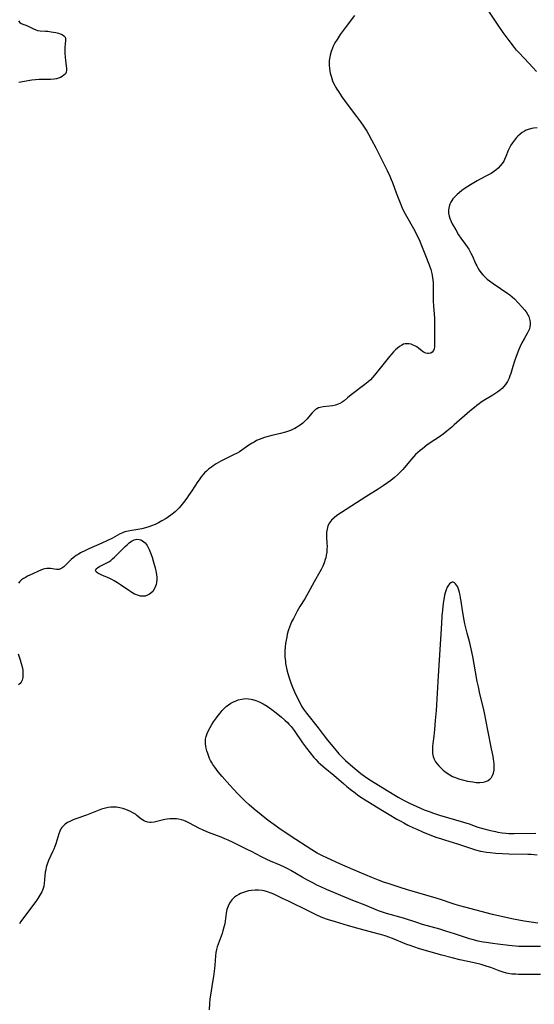
# Model space of a CAD drawing. Units: inches. Extents: x 2140167 to 2145576, y 192722 to 198201.
# Drawn here: x 2142642 to 2142763, y 193163 to 193395 of the extents above; entities that cross this region are included whole.
import ezdxf

# ---------------------------------------------------------------- set-up
doc = ezdxf.new("R2010")
doc.units = ezdxf.units.IN
doc.header["$MEASUREMENT"] = 0
doc.layers.add('c_16_T14S_R21E', color=98, linetype='Continuous')

msp = doc.modelspace()

# ---------------------------------------------------------------- linework, layer by layer
at = {"layer": 'c_16_T14S_R21E'}
for points in [[(2142763.7, 193382.63, 950), (2142762.82, 193383.62, 950), (2142761.88, 193384.64, 950), (2142759.55, 193387.08, 950), (2142758.98, 193387.71, 950), (2142758.46, 193388.33, 950), (2142757.22, 193389.94, 950), (2142755.83, 193391.85, 950), (2142754.64, 193393.55, 950), (2142751.8, 193397.77, 950)], [(2142641.68, 193394.56, 952), (2142641.95, 193394.21, 952), (2142642.33, 193393.99, 952), (2142643.81, 193393.42, 952), (2142644.27, 193393.21, 952), (2142645.18, 193392.68, 952), (2142645.73, 193392.43, 952), (2142646.11, 193392.33, 952), (2142646.77, 193392.25, 952), (2142648.02, 193392.19, 952), (2142648.56, 193392.14, 952), (2142649.35, 193392.02, 952), (2142650.47, 193391.81, 952), (2142651.09, 193391.65, 952), (2142651.44, 193391.54, 952), (2142651.96, 193391.33, 952), (2142652.37, 193391.08, 952), (2142652.64, 193390.77, 952), (2142652.74, 193390.44, 952), (2142652.73, 193390.05, 952), (2142652.63, 193389.06, 952), (2142652.58, 193388.46, 952), (2142652.55, 193387.63, 952), (2142652.57, 193387.06, 952), (2142652.65, 193385.91, 952), (2142652.72, 193385.35, 952), (2142652.92, 193383.91, 952), (2142652.98, 193383.41, 952), (2142652.98, 193382.95, 952), (2142652.9, 193382.52, 952), (2142652.7, 193382.13, 952), (2142652.38, 193381.78, 952), (2142651.98, 193381.48, 952), (2142651.57, 193381.25, 952), (2142651.11, 193381.07, 952), (2142650.59, 193380.93, 952), (2142650.03, 193380.84, 952), (2142649.19, 193380.77, 952), (2142648.55, 193380.74, 952), (2142646.5, 193380.73, 952), (2142645.63, 193380.68, 952), (2142644.83, 193380.59, 952), (2142641.75, 193380.08, 952)], [(2142720.81, 193395.82, 950), (2142718.58, 193392.94, 950), (2142717.44, 193391.33, 950), (2142716.69, 193390.2, 950), (2142716.21, 193389.39, 950), (2142715.88, 193388.76, 950), (2142715.59, 193388.11, 950), (2142715.31, 193387.38, 950), (2142715.05, 193386.53, 950), (2142714.88, 193385.67, 950), (2142714.83, 193385.22, 950), (2142714.81, 193384.73, 950), (2142714.83, 193384.07, 950), (2142714.89, 193383.41, 950), (2142714.99, 193382.75, 950), (2142715.1, 193382.25, 950), (2142715.28, 193381.57, 950), (2142715.46, 193381.01, 950), (2142715.66, 193380.46, 950), (2142715.89, 193379.91, 950), (2142716.15, 193379.37, 950), (2142716.4, 193378.91, 950), (2142716.66, 193378.45, 950), (2142717.01, 193377.9, 950), (2142717.84, 193376.71, 950), (2142719.11, 193374.96, 950), (2142721.31, 193372.03, 950), (2142722.18, 193370.82, 950), (2142722.92, 193369.75, 950), (2142723.68, 193368.57, 950), (2142724.07, 193367.92, 950), (2142724.84, 193366.54, 950), (2142725.84, 193364.67, 950), (2142728.49, 193359.32, 950), (2142729.12, 193358.01, 950), (2142729.44, 193357.22, 950), (2142729.72, 193356.49, 950), (2142730.59, 193354.09, 950), (2142731.06, 193352.85, 950), (2142731.69, 193351.33, 950), (2142731.99, 193350.66, 950), (2142732.3, 193350.01, 950), (2142732.76, 193349.13, 950), (2142735.01, 193345.08, 950), (2142735.51, 193344.1, 950), (2142736, 193343.05, 950), (2142736.43, 193342.03, 950), (2142737.35, 193339.67, 950), (2142738.39, 193337.09, 950), (2142738.77, 193335.98, 950), (2142739.01, 193335.06, 950), (2142739.12, 193334.57, 950), (2142739.2, 193334.07, 950), (2142739.26, 193333.51, 950), (2142739.3, 193332.94, 950), (2142739.33, 193329.6, 950), (2142739.36, 193328.74, 950), (2142739.44, 193327.3, 950), (2142739.56, 193325.6, 950), (2142739.61, 193324.37, 950), (2142739.61, 193321.16, 950), (2142739.64, 193318.58, 950), (2142739.61, 193317.82, 950), (2142739.53, 193317.34, 950), (2142739.38, 193316.92, 950), (2142739.11, 193316.57, 950), (2142738.77, 193316.33, 950), (2142738.28, 193316.19, 950), (2142737.96, 193316.2, 950), (2142737.64, 193316.27, 950), (2142737.18, 193316.46, 950), (2142736.73, 193316.75, 950), (2142735.85, 193317.45, 950), (2142735.45, 193317.76, 950), (2142735.02, 193318.03, 950), (2142734.66, 193318.21, 950), (2142734.15, 193318.39, 950), (2142733.62, 193318.5, 950), (2142733.09, 193318.51, 950), (2142732.71, 193318.46, 950), (2142732.38, 193318.38, 950), (2142731.98, 193318.21, 950), (2142731.44, 193317.89, 950), (2142730.91, 193317.48, 950), (2142730.45, 193317.06, 950), (2142730, 193316.6, 950), (2142729.56, 193316.11, 950), (2142729.08, 193315.54, 950), (2142727.15, 193313.15, 950), (2142725.51, 193311.08, 950), (2142725.02, 193310.53, 950), (2142724.55, 193310.04, 950), (2142724.06, 193309.58, 950), (2142723.23, 193308.88, 950), (2142719.99, 193306.45, 950), (2142719.17, 193305.8, 950), (2142718.36, 193305.1, 950), (2142717.92, 193304.77, 950), (2142717.35, 193304.43, 950), (2142716.97, 193304.26, 950), (2142716.32, 193304.05, 950), (2142715.63, 193303.9, 950), (2142714.94, 193303.8, 950), (2142713.39, 193303.63, 950), (2142712.73, 193303.51, 950), (2142712.34, 193303.39, 950), (2142711.95, 193303.21, 950), (2142711.63, 193302.99, 950), (2142711.25, 193302.65, 950), (2142710.87, 193302.26, 950), (2142709.6, 193300.78, 950), (2142709.17, 193300.33, 950), (2142708.6, 193299.8, 950), (2142707.98, 193299.32, 950), (2142707.62, 193299.07, 950), (2142707.18, 193298.8, 950), (2142706.72, 193298.56, 950), (2142706.23, 193298.32, 950), (2142705.73, 193298.1, 950), (2142705.27, 193297.93, 950), (2142704.53, 193297.68, 950), (2142703.37, 193297.37, 950), (2142701.37, 193296.92, 950), (2142700.16, 193296.62, 950), (2142699.6, 193296.45, 950), (2142698.98, 193296.23, 950), (2142698.38, 193295.98, 950), (2142697.76, 193295.69, 950), (2142697.16, 193295.37, 950), (2142696.67, 193295.07, 950), (2142695.95, 193294.6, 950), (2142694.29, 193293.45, 950), (2142693.74, 193293.09, 950), (2142693.17, 193292.76, 950), (2142692.31, 193292.32, 950), (2142690.44, 193291.44, 950), (2142689.31, 193290.86, 950), (2142688.19, 193290.19, 950), (2142687.52, 193289.75, 950), (2142687.09, 193289.45, 950), (2142686.44, 193288.94, 950), (2142685.96, 193288.53, 950), (2142685.5, 193288.09, 950), (2142685.1, 193287.65, 950), (2142684.72, 193287.2, 950), (2142684.18, 193286.46, 950), (2142683.9, 193286.06, 950), (2142682.48, 193283.87, 950), (2142681.74, 193282.78, 950), (2142681.32, 193282.17, 950), (2142680.49, 193281.08, 950), (2142679.88, 193280.33, 950), (2142679.5, 193279.89, 950), (2142679.1, 193279.47, 950), (2142678.64, 193279.02, 950), (2142678.16, 193278.6, 950), (2142677.54, 193278.12, 950), (2142676.98, 193277.74, 950), (2142676.41, 193277.38, 950), (2142675.45, 193276.81, 950), (2142674.65, 193276.36, 950), (2142673.82, 193275.95, 950), (2142673, 193275.61, 950), (2142672.33, 193275.38, 950), (2142671.61, 193275.17, 950), (2142670.69, 193274.94, 950), (2142669.77, 193274.76, 950), (2142668.34, 193274.54, 950), (2142667.46, 193274.39, 950), (2142666.71, 193274.2, 950), (2142666.14, 193273.99, 950), (2142665.45, 193273.67, 950), (2142663.77, 193272.74, 950), (2142662.48, 193272.08, 950), (2142661.31, 193271.54, 950), (2142658.23, 193270.2, 950), (2142657.48, 193269.85, 950), (2142656.3, 193269.24, 950), (2142655.71, 193268.9, 950), (2142655.27, 193268.63, 950), (2142654.85, 193268.35, 950), (2142654.51, 193268.09, 950), (2142654.07, 193267.72, 950), (2142653.66, 193267.31, 950), (2142652.71, 193266.32, 950), (2142652.31, 193265.95, 950), (2142651.86, 193265.62, 950), (2142651.55, 193265.46, 950), (2142651.23, 193265.35, 950), (2142650.91, 193265.31, 950), (2142650.58, 193265.32, 950), (2142649.17, 193265.55, 950), (2142648.74, 193265.58, 950), (2142648.3, 193265.56, 950), (2142647.89, 193265.49, 950), (2142647.47, 193265.38, 950), (2142646.93, 193265.19, 950), (2142646.4, 193264.95, 950), (2142645.06, 193264.29, 950), (2142643.79, 193263.73, 950), (2142643.3, 193263.48, 950), (2142642.83, 193263.2, 950), (2142642.39, 193262.87, 950), (2142641.99, 193262.48, 950), (2142641.69, 193262.15, 950)], [(2142763.83, 193369.34, 948), (2142762.97, 193369.28, 948), (2142762.54, 193369.21, 948), (2142761.71, 193368.98, 948), (2142761.26, 193368.81, 948), (2142760.82, 193368.6, 948), (2142760.29, 193368.27, 948), (2142759.79, 193367.89, 948), (2142759.29, 193367.43, 948), (2142758.99, 193367.11, 948), (2142758.48, 193366.51, 948), (2142758.02, 193365.87, 948), (2142757.66, 193365.28, 948), (2142757.34, 193364.67, 948), (2142757.03, 193364.01, 948), (2142756.46, 193362.61, 948), (2142756.16, 193361.93, 948), (2142755.94, 193361.52, 948), (2142755.6, 193360.98, 948), (2142755.14, 193360.41, 948), (2142754.63, 193359.89, 948), (2142754.1, 193359.44, 948), (2142753.55, 193359.02, 948), (2142752.99, 193358.66, 948), (2142752.08, 193358.14, 948), (2142750.43, 193357.27, 948), (2142749.71, 193356.86, 948), (2142748.53, 193356.17, 948), (2142747.14, 193355.29, 948), (2142746.12, 193354.59, 948), (2142745.44, 193354.06, 948), (2142745, 193353.69, 948), (2142744.6, 193353.32, 948), (2142744.28, 193352.99, 948), (2142743.99, 193352.64, 948), (2142743.72, 193352.26, 948), (2142743.48, 193351.85, 948), (2142743.26, 193351.37, 948), (2142743.1, 193350.87, 948), (2142742.96, 193350.1, 948), (2142742.95, 193349.3, 948), (2142743.08, 193348.59, 948), (2142743.31, 193347.89, 948), (2142743.56, 193347.33, 948), (2142743.84, 193346.78, 948), (2142744.64, 193345.33, 948), (2142745.32, 193344.21, 948), (2142745.86, 193343.41, 948), (2142746.97, 193341.91, 948), (2142747.35, 193341.36, 948), (2142747.72, 193340.79, 948), (2142747.98, 193340.34, 948), (2142748.22, 193339.88, 948), (2142748.51, 193339.27, 948), (2142749.38, 193337.28, 948), (2142749.6, 193336.84, 948), (2142749.83, 193336.41, 948), (2142750.17, 193335.84, 948), (2142750.55, 193335.3, 948), (2142751.03, 193334.72, 948), (2142751.57, 193334.18, 948), (2142752.07, 193333.74, 948), (2142752.59, 193333.33, 948), (2142753.48, 193332.7, 948), (2142756.89, 193330.35, 948), (2142757.35, 193330.03, 948), (2142757.94, 193329.57, 948), (2142758.47, 193329.07, 948), (2142760.24, 193327.22, 948), (2142760.87, 193326.5, 948), (2142761.23, 193326.02, 948), (2142761.55, 193325.51, 948), (2142761.84, 193324.92, 948), (2142762.05, 193324.3, 948), (2142762.17, 193323.67, 948), (2142762.2, 193323.03, 948), (2142762.12, 193322.48, 948), (2142762.01, 193322.06, 948), (2142761.87, 193321.68, 948), (2142761.56, 193321.05, 948), (2142760.73, 193319.65, 948), (2142760.2, 193318.72, 948), (2142759.73, 193317.73, 948), (2142759.47, 193317.14, 948), (2142758.85, 193315.53, 948), (2142758.47, 193314.42, 948), (2142758.07, 193313.12, 948), (2142757.6, 193311.48, 948), (2142757.42, 193310.94, 948), (2142757.21, 193310.4, 948), (2142756.81, 193309.59, 948), (2142756.4, 193308.94, 948), (2142755.93, 193308.35, 948), (2142755.61, 193308.01, 948), (2142755.21, 193307.65, 948), (2142754.57, 193307.16, 948), (2142753.88, 193306.7, 948), (2142753.4, 193306.4, 948), (2142751.3, 193305.15, 948), (2142750.67, 193304.74, 948), (2142750.15, 193304.38, 948), (2142749.58, 193303.95, 948), (2142749.03, 193303.52, 948), (2142747.96, 193302.62, 948), (2142744.31, 193299.38, 948), (2142743.72, 193298.87, 948), (2142742.58, 193297.92, 948), (2142741.67, 193297.22, 948), (2142740.8, 193296.59, 948), (2142738.64, 193295.16, 948), (2142737.86, 193294.61, 948), (2142736.78, 193293.8, 948), (2142736.25, 193293.37, 948), (2142735.74, 193292.92, 948), (2142735.19, 193292.39, 948), (2142734.72, 193291.89, 948), (2142734.24, 193291.35, 948), (2142732.61, 193289.37, 948), (2142732.16, 193288.87, 948), (2142731.56, 193288.25, 948), (2142730.93, 193287.64, 948), (2142730.26, 193287.02, 948), (2142729.35, 193286.27, 948), (2142728.6, 193285.72, 948), (2142727.55, 193285.01, 948), (2142726.34, 193284.25, 948), (2142723.45, 193282.49, 948), (2142716.67, 193278.03, 948), (2142715.98, 193277.51, 948), (2142715.37, 193276.94, 948), (2142715.14, 193276.67, 948), (2142714.9, 193276.32, 948), (2142714.55, 193275.6, 948), (2142714.33, 193274.82, 948), (2142714.24, 193274.16, 948), (2142714.22, 193273.56, 948), (2142714.24, 193272.86, 948), (2142714.32, 193271.51, 948), (2142714.34, 193270.79, 948), (2142714.32, 193270.1, 948), (2142714.26, 193269.4, 948), (2142714.16, 193268.71, 948), (2142714.03, 193268.11, 948), (2142713.9, 193267.66, 948), (2142713.63, 193266.88, 948), (2142713.32, 193266.11, 948), (2142712.94, 193265.32, 948), (2142712.65, 193264.78, 948), (2142711.3, 193262.4, 948), (2142709.87, 193259.8, 948), (2142709.07, 193258.44, 948), (2142707.96, 193256.61, 948), (2142707.33, 193255.52, 948), (2142706.41, 193253.83, 948), (2142706, 193253.02, 948), (2142705.72, 193252.4, 948), (2142705.48, 193251.79, 948), (2142705.27, 193251.16, 948), (2142704.98, 193250.1, 948), (2142704.83, 193249.43, 948), (2142704.69, 193248.68, 948), (2142704.58, 193247.93, 948), (2142704.49, 193247.15, 948), (2142704.42, 193246.06, 948), (2142704.41, 193245.27, 948), (2142704.43, 193244.73, 948), (2142704.46, 193244.19, 948), (2142704.52, 193243.7, 948), (2142704.58, 193243.21, 948), (2142704.72, 193242.45, 948), (2142704.89, 193241.7, 948), (2142705.1, 193240.85, 948), (2142705.42, 193239.78, 948), (2142705.82, 193238.62, 948), (2142706.21, 193237.64, 948), (2142706.68, 193236.53, 948), (2142707.29, 193235.22, 948), (2142707.97, 193233.86, 948), (2142708.34, 193233.18, 948), (2142708.81, 193232.41, 948), (2142709.48, 193231.49, 948), (2142712.22, 193228.01, 948), (2142713.62, 193226.18, 948), (2142714.46, 193225.1, 948), (2142716.07, 193223.15, 948), (2142717.12, 193221.93, 948), (2142717.59, 193221.42, 948), (2142718.11, 193220.88, 948), (2142718.7, 193220.33, 948), (2142720.42, 193218.82, 948), (2142721.32, 193218.07, 948), (2142722.29, 193217.3, 948), (2142723.51, 193216.42, 948), (2142724.81, 193215.58, 948), (2142728.52, 193213.27, 948), (2142731.1, 193211.7, 948), (2142731.8, 193211.29, 948), (2142732.54, 193210.88, 948), (2142733.78, 193210.27, 948), (2142737.23, 193208.74, 948), (2142738.37, 193208.29, 948), (2142739.41, 193207.92, 948), (2142740.79, 193207.5, 948), (2142746.48, 193205.83, 948), (2142747.82, 193205.39, 948), (2142749.87, 193204.67, 948), (2142751.01, 193204.32, 948), (2142752.21, 193203.99, 948), (2142752.81, 193203.84, 948), (2142754.01, 193203.58, 948), (2142754.6, 193203.46, 948), (2142755.58, 193203.31, 948), (2142756.43, 193203.22, 948), (2142757.16, 193203.18, 948), (2142758.42, 193203.17, 948), (2142763.54, 193203.23, 948)], [(2142641.61, 193245.47, 950), (2142642.07, 193244.09, 950), (2142642.33, 193243.2, 950), (2142642.53, 193242.39, 950), (2142642.66, 193241.59, 950), (2142642.7, 193241.13, 950), (2142642.71, 193240.58, 950), (2142642.65, 193239.91, 950), (2142642.51, 193239.3, 950), (2142642.29, 193238.8, 950), (2142642.04, 193238.45, 950), (2142641.7, 193238.13, 950)], [(2142763.99, 193182.03, 950), (2142762.43, 193182.23, 950), (2142760.73, 193182.52, 950), (2142758.27, 193183, 950), (2142755.75, 193183.52, 950), (2142753.3, 193184.09, 950), (2142746.78, 193185.77, 950), (2142745.64, 193186.08, 950), (2142744.49, 193186.42, 950), (2142743.79, 193186.65, 950), (2142741.32, 193187.52, 950), (2142740.01, 193187.94, 950), (2142733.27, 193189.9, 950), (2142731.53, 193190.44, 950), (2142728.74, 193191.35, 950), (2142727.85, 193191.64, 950), (2142726.47, 193192.13, 950), (2142724.89, 193192.77, 950), (2142720.42, 193194.66, 950), (2142717.37, 193196.03, 950), (2142714.44, 193197.31, 950), (2142713.12, 193197.94, 950), (2142712.02, 193198.53, 950), (2142710.78, 193199.26, 950), (2142709.4, 193200.14, 950), (2142706.98, 193201.73, 950), (2142703.97, 193203.72, 950), (2142703, 193204.39, 950), (2142701.81, 193205.23, 950), (2142700.47, 193206.24, 950), (2142698.8, 193207.56, 950), (2142697.14, 193208.91, 950), (2142695.98, 193209.92, 950), (2142695.04, 193210.78, 950), (2142694.56, 193211.25, 950), (2142693.31, 193212.52, 950), (2142691.44, 193214.54, 950), (2142689.64, 193216.54, 950), (2142688.67, 193217.71, 950), (2142688.3, 193218.2, 950), (2142687.87, 193218.79, 950), (2142687.47, 193219.39, 950), (2142687.13, 193219.95, 950), (2142686.92, 193220.36, 950), (2142686.68, 193220.84, 950), (2142686.47, 193221.32, 950), (2142686.22, 193221.99, 950), (2142686.03, 193222.61, 950), (2142685.88, 193223.23, 950), (2142685.79, 193223.74, 950), (2142685.73, 193224.25, 950), (2142685.71, 193224.83, 950), (2142685.74, 193225.4, 950), (2142685.84, 193225.99, 950), (2142686.07, 193226.72, 950), (2142686.39, 193227.43, 950), (2142686.77, 193228.11, 950), (2142687.19, 193228.79, 950), (2142687.61, 193229.44, 950), (2142688.28, 193230.42, 950), (2142688.66, 193230.92, 950), (2142689.13, 193231.53, 950), (2142689.62, 193232.1, 950), (2142690.06, 193232.55, 950), (2142690.61, 193233.04, 950), (2142691.13, 193233.45, 950), (2142691.68, 193233.81, 950), (2142692.29, 193234.14, 950), (2142692.91, 193234.42, 950), (2142693.43, 193234.6, 950), (2142694.29, 193234.82, 950), (2142695.07, 193234.91, 950), (2142695.85, 193234.9, 950), (2142696.46, 193234.81, 950), (2142696.79, 193234.73, 950), (2142697.56, 193234.48, 950), (2142698.32, 193234.16, 950), (2142698.81, 193233.92, 950), (2142699.29, 193233.67, 950), (2142700.21, 193233.12, 950), (2142701.37, 193232.32, 950), (2142702.39, 193231.56, 950), (2142703.6, 193230.57, 950), (2142704.43, 193229.85, 950), (2142705.04, 193229.26, 950), (2142705.35, 193228.93, 950), (2142705.85, 193228.34, 950), (2142706.56, 193227.4, 950), (2142708.56, 193224.49, 950), (2142709.49, 193223.22, 950), (2142710.34, 193222.12, 950), (2142711.22, 193221.07, 950), (2142711.68, 193220.56, 950), (2142712.27, 193219.97, 950), (2142712.77, 193219.5, 950), (2142713.83, 193218.58, 950), (2142715.91, 193216.89, 950), (2142716.59, 193216.33, 950), (2142718.18, 193214.91, 950), (2142719.01, 193214.2, 950), (2142719.81, 193213.56, 950), (2142720.95, 193212.69, 950), (2142721.5, 193212.28, 950), (2142722.28, 193211.74, 950), (2142723.29, 193211.08, 950), (2142727, 193208.81, 950), (2142728.98, 193207.65, 950), (2142730.78, 193206.56, 950), (2142731.56, 193206.11, 950), (2142732.46, 193205.62, 950), (2142733.38, 193205.14, 950), (2142734.7, 193204.49, 950), (2142735.45, 193204.14, 950), (2142736.81, 193203.56, 950), (2142738.95, 193202.7, 950), (2142740.21, 193202.23, 950), (2142741.07, 193201.93, 950), (2142742, 193201.63, 950), (2142745.09, 193200.69, 950), (2142748.61, 193199.51, 950), (2142749.28, 193199.31, 950), (2142750.5, 193198.99, 950), (2142751.03, 193198.89, 950), (2142751.9, 193198.74, 950), (2142752.77, 193198.64, 950), (2142754.07, 193198.52, 950), (2142755.67, 193198.43, 950), (2142757.16, 193198.38, 950), (2142761.66, 193198.27, 950), (2142762.4, 193198.24, 950), (2142763.79, 193198.14, 950)], [(2142764.65, 193176.49, 948), (2142760.62, 193176.51, 948), (2142759.42, 193176.55, 948), (2142758.7, 193176.6, 948), (2142757.13, 193176.75, 948), (2142754.53, 193177.05, 948), (2142753.41, 193177.2, 948), (2142751.83, 193177.44, 948), (2142751.11, 193177.57, 948), (2142749.95, 193177.81, 948), (2142748.55, 193178.16, 948), (2142747.86, 193178.35, 948), (2142747.17, 193178.57, 948), (2142744.37, 193179.51, 948), (2142742.28, 193180.17, 948), (2142740.89, 193180.58, 948), (2142736.83, 193181.72, 948), (2142735.47, 193182.14, 948), (2142732.35, 193183.17, 948), (2142728.34, 193184.33, 948), (2142727.63, 193184.56, 948), (2142726.49, 193184.96, 948), (2142723.35, 193186.23, 948), (2142720.44, 193187.36, 948), (2142714.22, 193189.98, 948), (2142712.89, 193190.56, 948), (2142712.1, 193190.93, 948), (2142710.82, 193191.58, 948), (2142709.71, 193192.18, 948), (2142708.47, 193192.89, 948), (2142705.83, 193194.43, 948), (2142705.25, 193194.74, 948), (2142704.51, 193195.11, 948), (2142703.28, 193195.66, 948), (2142701.01, 193196.64, 948), (2142700.16, 193197.04, 948), (2142698.86, 193197.68, 948), (2142696.54, 193198.89, 948), (2142695.53, 193199.4, 948), (2142692.23, 193201, 948), (2142691.02, 193201.57, 948), (2142690.26, 193201.91, 948), (2142689.41, 193202.26, 948), (2142686.41, 193203.41, 948), (2142685.17, 193203.92, 948), (2142684.17, 193204.4, 948), (2142681.95, 193205.61, 948), (2142681.13, 193206, 948), (2142680.59, 193206.2, 948), (2142680.03, 193206.37, 948), (2142679.36, 193206.52, 948), (2142678.86, 193206.58, 948), (2142678.36, 193206.62, 948), (2142677.83, 193206.62, 948), (2142677.31, 193206.59, 948), (2142676.71, 193206.51, 948), (2142676.12, 193206.41, 948), (2142673.63, 193205.85, 948), (2142672.93, 193205.77, 948), (2142672.58, 193205.77, 948), (2142672.1, 193205.83, 948), (2142671.59, 193205.98, 948), (2142671.1, 193206.2, 948), (2142670.5, 193206.62, 948), (2142669.57, 193207.38, 948), (2142669.2, 193207.66, 948), (2142668.6, 193208.04, 948), (2142668.07, 193208.31, 948), (2142667.53, 193208.56, 948), (2142666.96, 193208.78, 948), (2142666.2, 193209.03, 948), (2142665.57, 193209.18, 948), (2142664.75, 193209.31, 948), (2142664.1, 193209.35, 948), (2142663.44, 193209.33, 948), (2142662.8, 193209.25, 948), (2142662.15, 193209.12, 948), (2142661.25, 193208.87, 948), (2142660.41, 193208.57, 948), (2142657.72, 193207.5, 948), (2142655.15, 193206.6, 948), (2142654.52, 193206.35, 948), (2142653.73, 193206, 948), (2142653.17, 193205.7, 948), (2142652.66, 193205.36, 948), (2142652.16, 193204.9, 948), (2142651.86, 193204.55, 948), (2142651.67, 193204.25, 948), (2142651.4, 193203.69, 948), (2142651.17, 193203.08, 948), (2142650.44, 193200.72, 948), (2142650.23, 193200.11, 948), (2142649.99, 193199.48, 948), (2142649.71, 193198.81, 948), (2142648.76, 193196.76, 948), (2142648.42, 193195.91, 948), (2142648.21, 193195.22, 948), (2142648.08, 193194.62, 948), (2142647.98, 193194.01, 948), (2142647.88, 193193.22, 948), (2142647.71, 193191.36, 948), (2142647.61, 193190.77, 948), (2142647.46, 193190.18, 948), (2142647.13, 193189.37, 948), (2142646.71, 193188.58, 948), (2142646.24, 193187.86, 948), (2142645.72, 193187.14, 948), (2142642.62, 193182.98, 948), (2142642.25, 193182.45, 948), (2142641.91, 193181.9, 948)], [(2142764.58, 193169.92, 946), (2142760.85, 193169.92, 946), (2142759.46, 193169.94, 946), (2142758.81, 193169.97, 946), (2142757.88, 193170.04, 946), (2142756.96, 193170.17, 946), (2142756.6, 193170.24, 946), (2142755.84, 193170.45, 946), (2142754.9, 193170.78, 946), (2142752.94, 193171.54, 946), (2142752.08, 193171.84, 946), (2142750.67, 193172.26, 946), (2142749.01, 193172.67, 946), (2142745.63, 193173.42, 946), (2142743.81, 193173.86, 946), (2142741.41, 193174.5, 946), (2142736.15, 193175.98, 946), (2142734.81, 193176.41, 946), (2142733.89, 193176.74, 946), (2142733.16, 193177.03, 946), (2142729.76, 193178.4, 946), (2142728.01, 193179.01, 946), (2142726.94, 193179.35, 946), (2142725.12, 193179.86, 946), (2142721.32, 193180.86, 946), (2142719.37, 193181.4, 946), (2142716.3, 193182.3, 946), (2142714.48, 193182.89, 946), (2142713.37, 193183.31, 946), (2142712.1, 193183.86, 946), (2142710.01, 193184.85, 946), (2142705.29, 193187.17, 946), (2142703.85, 193187.86, 946), (2142701.77, 193188.82, 946), (2142701.2, 193189.06, 946), (2142700.35, 193189.39, 946), (2142699.49, 193189.64, 946), (2142699.05, 193189.73, 946), (2142698.23, 193189.82, 946), (2142697.4, 193189.82, 946), (2142696.53, 193189.73, 946), (2142695.85, 193189.6, 946), (2142695.12, 193189.41, 946), (2142694.41, 193189.16, 946), (2142693.99, 193188.99, 946), (2142693.58, 193188.8, 946), (2142693.02, 193188.48, 946), (2142692.51, 193188.11, 946), (2142691.9, 193187.53, 946), (2142691.37, 193186.77, 946), (2142691.01, 193186, 946), (2142690.77, 193185.24, 946), (2142690.58, 193184.35, 946), (2142690.23, 193181.89, 946), (2142690.06, 193181.05, 946), (2142689.82, 193180.19, 946), (2142689.64, 193179.62, 946), (2142688.69, 193177.11, 946), (2142688.47, 193176.45, 946), (2142688.29, 193175.79, 946), (2142688.14, 193175.12, 946), (2142688.03, 193174.33, 946), (2142687.89, 193172.16, 946), (2142687.83, 193171.36, 946), (2142687.76, 193170.71, 946), (2142687.58, 193169.42, 946), (2142687.39, 193168.11, 946), (2142686.87, 193165.05, 946), (2142686.74, 193164.19, 946), (2142686.65, 193163.13, 946), (2142686.59, 193161.61, 946)]]:
    msp.add_polyline3d(points, dxfattribs=at)
for points in [[(2142668.26, 193272, 950), (2142668.9, 193272.33, 950), (2142669.55, 193272.48, 950), (2142670.11, 193272.44, 950), (2142670.51, 193272.31, 950), (2142670.89, 193272.11, 950), (2142671.46, 193271.64, 950), (2142671.99, 193270.96, 950), (2142672.15, 193270.7, 950), (2142672.48, 193270.01, 950), (2142672.77, 193269.27, 950), (2142673.11, 193268.26, 950), (2142673.49, 193267.06, 950), (2142673.84, 193265.76, 950), (2142674.08, 193264.63, 950), (2142674.15, 193264.1, 950), (2142674.21, 193263.52, 950), (2142674.22, 193262.96, 950), (2142674.16, 193262.27, 950), (2142674.08, 193261.83, 950), (2142673.95, 193261.41, 950), (2142673.65, 193260.72, 950), (2142673.28, 193260.18, 950), (2142672.83, 193259.73, 950), (2142672.55, 193259.52, 950), (2142672.05, 193259.25, 950), (2142671.47, 193259.09, 950), (2142670.95, 193259.05, 950), (2142670.41, 193259.09, 950), (2142669.73, 193259.26, 950), (2142669.32, 193259.41, 950), (2142669.01, 193259.55, 950), (2142668.33, 193259.93, 950), (2142667.64, 193260.37, 950), (2142665.69, 193261.73, 950), (2142664.96, 193262.22, 950), (2142664.2, 193262.67, 950), (2142663.68, 193262.95, 950), (2142663.15, 193263.2, 950), (2142661.17, 193264.08, 950), (2142660.81, 193264.26, 950), (2142660.37, 193264.5, 950), (2142659.98, 193264.82, 950), (2142659.83, 193265.14, 950), (2142659.96, 193265.46, 950), (2142660.33, 193265.77, 950), (2142660.75, 193266.03, 950), (2142662.01, 193266.67, 950), (2142662.91, 193267.18, 950), (2142663.38, 193267.48, 950), (2142663.83, 193267.83, 950), (2142664.27, 193268.21, 950), (2142664.69, 193268.62, 950), (2142665.89, 193269.88, 950), (2142666.81, 193270.78, 950), (2142667.23, 193271.18, 950), (2142667.74, 193271.62, 950)], [(2142752.19, 193227.46, 946), (2142751.39, 193231.58, 946), (2142751.1, 193232.96, 946), (2142750.35, 193236.06, 946), (2142749.98, 193237.67, 946), (2142749.71, 193238.96, 946), (2142749.29, 193241.19, 946), (2142748.67, 193244.83, 946), (2142748.32, 193246.62, 946), (2142747.99, 193248.03, 946), (2142747.34, 193250.34, 946), (2142747.02, 193251.57, 946), (2142746.79, 193252.54, 946), (2142746.61, 193253.41, 946), (2142746.31, 193255.17, 946), (2142745.93, 193257.84, 946), (2142745.8, 193258.67, 946), (2142745.67, 193259.31, 946), (2142745.53, 193259.9, 946), (2142745.37, 193260.45, 946), (2142745.2, 193260.92, 946), (2142745.03, 193261.31, 946), (2142744.84, 193261.65, 946), (2142744.61, 193261.96, 946), (2142744.35, 193262.2, 946), (2142744.08, 193262.32, 946), (2142743.79, 193262.33, 946), (2142743.5, 193262.21, 946), (2142743.21, 193261.99, 946), (2142742.94, 193261.67, 946), (2142742.63, 193261.15, 946), (2142742.37, 193260.53, 946), (2142742.16, 193259.83, 946), (2142742.03, 193259.31, 946), (2142741.81, 193258.23, 946), (2142741.69, 193257.41, 946), (2142741.5, 193255.75, 946), (2142741.39, 193254.39, 946), (2142741.26, 193252.6, 946), (2142740.54, 193240.32, 946), (2142740, 193232.11, 946), (2142739.83, 193229.8, 946), (2142739.64, 193227.62, 946), (2142739.49, 193226.11, 946), (2142739.27, 193224.34, 946), (2142739.21, 193223.75, 946), (2142739.17, 193223.12, 946), (2142739.16, 193222.73, 946), (2142739.2, 193222.01, 946), (2142739.31, 193221.31, 946), (2142739.53, 193220.66, 946), (2142739.86, 193220.04, 946), (2142740.24, 193219.55, 946), (2142740.67, 193219.07, 946), (2142740.99, 193218.76, 946), (2142741.71, 193218.1, 946), (2142742.11, 193217.76, 946), (2142742.62, 193217.37, 946), (2142743.25, 193216.97, 946), (2142743.92, 193216.61, 946), (2142744.59, 193216.32, 946), (2142745.12, 193216.12, 946), (2142745.65, 193215.94, 946), (2142746.23, 193215.78, 946), (2142747.45, 193215.49, 946), (2142748.07, 193215.37, 946), (2142748.68, 193215.28, 946), (2142749.49, 193215.19, 946), (2142750.34, 193215.17, 946), (2142751.1, 193215.26, 946), (2142751.71, 193215.4, 946), (2142752.25, 193215.63, 946), (2142752.75, 193215.99, 946), (2142753.08, 193216.36, 946), (2142753.34, 193216.78, 946), (2142753.56, 193217.34, 946), (2142753.69, 193218.03, 946), (2142753.73, 193218.84, 946), (2142753.68, 193219.69, 946), (2142753.64, 193220, 946), (2142753.53, 193220.79, 946), (2142753.37, 193221.7, 946), (2142753.1, 193223.11, 946)]]:
    msp.add_polyline3d(points, close=True, dxfattribs=at)

doc.saveas('drawing.dxf')
